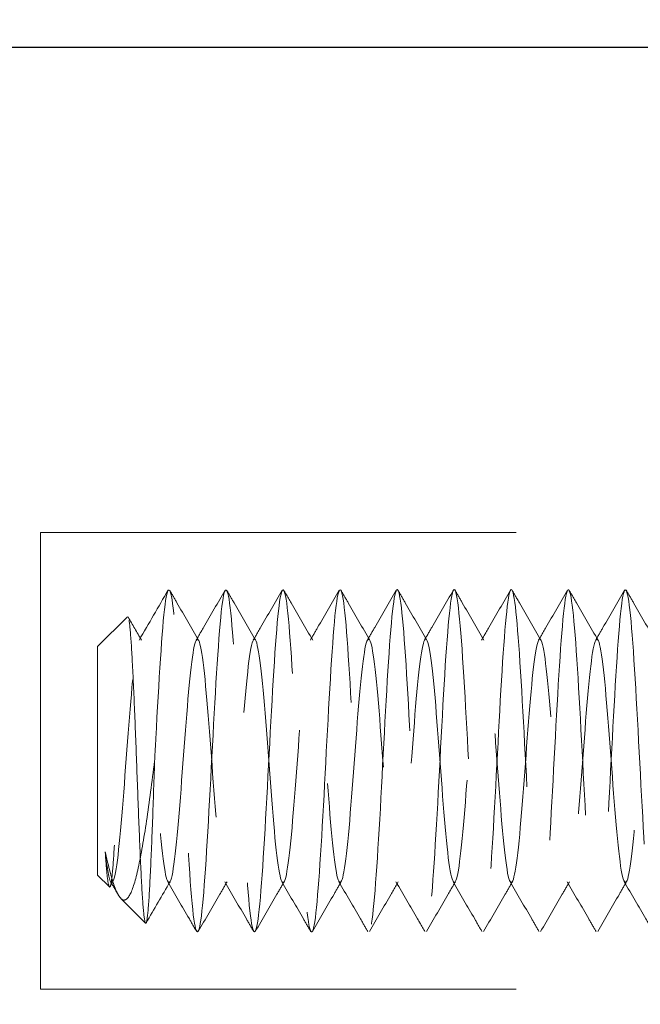
# Model space of a CAD drawing. Units: millimetres. Extents: x -1818 to 852, y -5609 to -3716.
# Drawn here: x -1616 to -1606, y -4822 to -4805 of the extents above; entities that cross this region are included whole.
import ezdxf

# ---------------------------------------------------------------- set-up
doc = ezdxf.new("R2010")
doc.units = ezdxf.units.MM
doc.header["$LTSCALE"] = 5
doc.linetypes.add('HIDDEN2', pattern=[4.7625, 3.175, -1.5875])
doc.layers.add('Net Dim', color=5, linetype='Continuous', lineweight=18, true_color=0x0000ff)
doc.layers.add('Net Hidden', color=7, linetype='HIDDEN2', lineweight=20, true_color=0x0080ff)
doc.layers.add('Net Thay', color=7, linetype='Continuous', lineweight=25)
doc.styles.add('NDC_STD', font='arial.ttf')
doc.dimstyles.new('NDC_9 (in-mm)', dxfattribs={"dimscale": 8, "dimtxt": 2.25, "dimasz": 2.25, "dimexe": 1, "dimexo": 1, "dimgap": 0.5, "dimtad": 0, "dimlfac": 0.03937, "dimzin": 9, "dimdsep": 46, "dimtxsty": 'NDC_STD', "dimcen": 0, "dimclrt": 256, "dimadec": 0, "dimazin": 0, "dimtfac": 1, "dimtmove": 0, "dimatfit": 3, "dimfxl": 0, "dimfrac": 2, "dimtolj": 1, "dimtzin": 0, "dimarcsym": 0})

# ---------------------------------------------------------------- blocks, each defined once
blk = doc.blocks.new('*D28')
at = {"layer": 'Defpoints', "color": 0, "transparency": 16777216}
for p in [(-1629.02, -4786.042), (-1755.364, -5243.042), (-1610.02, -5243.042)]:
    blk.add_point(p, dxfattribs=at)
at = {"layer": 'Net Dim', "color": 0, "lineweight": -2, "transparency": 16777216}
for p, q in [((-1637.02, -4786.042), (-1763.364, -4786.042)), ((-1755.364, -4804.042), (-1755.364, -4963.301)), ((-1755.364, -5225.042), (-1755.364, -5065.783)), ((-1618.02, -5243.042), (-1763.364, -5243.042))]:
    blk.add_line(p, q, dxfattribs=at)
at = {"layer": 'Net Dim', "color": 0, "transparency": 16777216}
for points in [[(-1758.364, -4804.042), (-1752.364, -4804.042), (-1755.364, -4786.042)], [(-1758.364, -5225.042), (-1752.364, -5225.042), (-1755.364, -5243.042)]]:
    blk.add_solid(points, dxfattribs=at)
at = {"layer": 'Net Dim', "transparency": 16777216, "char_height": 18, "attachment_point": 5, "rotation": 90, "style": 'NDC_STD'}
for s, insert in [('\\A1;[457mm]', (-1739.865, -5014.542)), ('\\A1;18"', (-1768.554, -5014.542))]:
    blk.add_mtext(s, dxfattribs=dict(at, insert=insert))

msp = doc.modelspace()

# ---------------------------------------------------------------- linework, layer by layer
at = {"layer": 'Net Hidden', "ltscale": 0.527722}
msp.add_line((-1616.02, -4821.542), (-1616.02, -4813.542), dxfattribs=at)
at = {"layer": 'Net Hidden', "ltscale": 0.524934}
for p, q in [((-1616.02, -4813.542), (-1601.02, -4813.542)), ((-1616.02, -4821.542), (-1601.02, -4821.542))]:
    msp.add_line(p, q, dxfattribs=at)
at = {"layer": 'Net Hidden', "ltscale": 0.061221}
msp.add_line((-1615.02, -4815.542), (-1614.496, -4815.018), dxfattribs=at)
at = {"layer": 'Net Hidden', "ltscale": 0.439768}
msp.add_line((-1615.02, -4815.542), (-1615.02, -4819.542), dxfattribs=at)
at = {"layer": 'Net Hidden', "ltscale": 0.024162}
msp.add_line((-1615.02, -4819.542), (-1614.813, -4819.75), dxfattribs=at)
at = {"layer": 'Net Hidden', "ltscale": 0.008191}
msp.add_line((-1614.75, -4819.658), (-1614.8, -4819.745), dxfattribs=at)
at = {"layer": 'Net Hidden', "ltscale": 0.050523}
msp.add_line((-1614.612, -4819.951), (-1614.179, -4820.384), dxfattribs=at)
at = {"layer": 'Net Hidden', "ltscale": 0.527683}
msp.add_open_spline([(-1596.02, -4817.542), (-1596.075, -4818.573), (-1596.129, -4819.585), (-1596.184, -4820.115), (-1596.239, -4820.645), (-1596.293, -4820.674), (-1596.348, -4820.189), (-1596.403, -4819.704), (-1596.457, -4818.723), (-1596.512, -4817.694), (-1596.567, -4816.666), (-1596.621, -4815.627), (-1596.676, -4815.053), (-1596.73, -4814.478), (-1596.785, -4814.388), (-1596.84, -4814.824), (-1596.894, -4815.259), (-1596.949, -4816.205), (-1597.003, -4817.228), (-1597.058, -4818.25), (-1597.113, -4819.315), (-1597.167, -4819.935), (-1597.222, -4820.555), (-1597.276, -4820.709), (-1597.331, -4820.327), (-1597.385, -4819.945), (-1597.44, -4819.041), (-1597.494, -4818.027), (-1597.549, -4817.013), (-1597.603, -4815.925), (-1597.658, -4815.259), (-1597.712, -4814.592), (-1597.767, -4814.371), (-1597.821, -4814.696), (-1597.876, -4815.02), (-1597.93, -4815.878), (-1597.985, -4816.879), (-1598.039, -4817.88), (-1598.094, -4818.989), (-1598.148, -4819.702), (-1598.202, -4820.414), (-1598.257, -4820.705), (-1598.311, -4820.442), (-1598.366, -4820.179), (-1598.42, -4819.373), (-1598.475, -4818.389), (-1598.529, -4817.405), (-1598.583, -4816.278), (-1598.638, -4815.521), (-1598.692, -4814.763), (-1598.747, -4814.401), (-1598.801, -4814.598), (-1598.855, -4814.795), (-1598.91, -4815.545), (-1598.964, -4816.507), (-1599.018, -4817.468), (-1599.073, -4818.608), (-1599.127, -4819.41), (-1599.181, -4820.211), (-1599.236, -4820.647), (-1599.29, -4820.518), (-1599.344, -4820.39), (-1599.399, -4819.704), (-1599.453, -4818.769), (-1599.507, -4817.835), (-1599.562, -4816.686), (-1599.616, -4815.843), (-1599.67, -4815), (-1599.725, -4814.491), (-1599.779, -4814.546), (-1599.833, -4814.602), (-1599.887, -4815.221), (-1599.942, -4816.122), (-1599.996, -4817.022), (-1600.05, -4818.175), (-1600.104, -4819.057), (-1600.159, -4819.94), (-1600.213, -4820.522), (-1600.267, -4820.541), (-1600.321, -4820.561), (-1600.376, -4820.017), (-1600.43, -4819.155), (-1600.484, -4818.293), (-1600.538, -4817.144), (-1600.592, -4816.226), (-1600.647, -4815.308), (-1600.701, -4814.652), (-1600.755, -4814.556), (-1600.809, -4814.459), (-1600.863, -4814.923), (-1600.918, -4815.74), (-1600.972, -4816.556), (-1601.026, -4817.696), (-1601.08, -4818.645), (-1601.134, -4819.595), (-1601.188, -4820.321), (-1601.243, -4820.497), (-1601.297, -4820.673), (-1601.351, -4820.293), (-1601.405, -4819.528), (-1601.459, -4818.764), (-1601.513, -4817.641), (-1601.567, -4816.665), (-1601.621, -4815.69), (-1601.676, -4814.895), (-1601.73, -4814.638), (-1601.784, -4814.382), (-1601.838, -4814.672), (-1601.892, -4815.379), (-1601.946, -4816.086), (-1602, -4817.184), (-1602.054, -4818.18), (-1602.108, -4819.176), (-1602.162, -4820.036), (-1602.216, -4820.373), (-1602.271, -4820.71), (-1602.325, -4820.514), (-1602.379, -4819.871), (-1602.433, -4819.229), (-1602.487, -4818.164), (-1602.541, -4817.154), (-1602.595, -4816.143), (-1602.649, -4815.222), (-1602.703, -4814.805), (-1602.757, -4814.388), (-1602.811, -4814.488), (-1602.865, -4815.061), (-1602.919, -4815.633), (-1602.973, -4816.657), (-1603.027, -4817.674), (-1603.081, -4818.691), (-1603.135, -4819.666), (-1603.189, -4820.162), (-1603.246, -4820.68), (-1603.302, -4820.652), (-1603.358, -4820.093), (-1603.414, -4819.541), (-1603.469, -4818.497), (-1603.525, -4817.451), (-1603.58, -4816.413), (-1603.635, -4815.412), (-1603.69, -4814.913), (-1603.745, -4814.413), (-1603.8, -4814.432), (-1603.855, -4814.961), (-1603.91, -4815.489), (-1603.965, -4816.507), (-1604.02, -4817.543), (-1604.075, -4818.579), (-1604.13, -4819.595), (-1604.185, -4820.123), (-1604.239, -4820.647), (-1604.294, -4820.671), (-1604.348, -4820.186), (-1604.403, -4819.697), (-1604.458, -4818.709), (-1604.513, -4817.676), (-1604.568, -4816.644), (-1604.623, -4815.605), (-1604.677, -4815.037), (-1604.732, -4814.469), (-1604.787, -4814.392), (-1604.842, -4814.84), (-1604.896, -4815.289), (-1604.951, -4816.246), (-1605.006, -4817.274), (-1605.061, -4818.3), (-1605.115, -4819.36), (-1605.17, -4819.967), (-1605.225, -4820.573), (-1605.279, -4820.706), (-1605.334, -4820.305), (-1605.388, -4819.904), (-1605.443, -4818.984), (-1605.498, -4817.965), (-1605.552, -4816.946), (-1605.607, -4815.866), (-1605.661, -4815.216), (-1605.716, -4814.567), (-1605.77, -4814.371), (-1605.825, -4814.718), (-1605.879, -4815.064), (-1605.934, -4815.941), (-1605.988, -4816.947), (-1606.043, -4817.953), (-1606.097, -4819.054), (-1606.152, -4819.75), (-1606.206, -4820.444), (-1606.261, -4820.709), (-1606.315, -4820.424), (-1606.369, -4820.138), (-1606.424, -4819.314), (-1606.478, -4818.324), (-1606.533, -4817.335), (-1606.587, -4816.216), (-1606.641, -4815.474), (-1606.696, -4814.732), (-1606.75, -4814.393), (-1606.804, -4814.61), (-1606.858, -4814.828), (-1606.913, -4815.593), (-1606.967, -4816.56), (-1607.021, -4817.526), (-1607.076, -4818.66), (-1607.13, -4819.45), (-1607.184, -4820.239), (-1607.238, -4820.656), (-1607.293, -4820.512), (-1607.347, -4820.369), (-1607.401, -4819.671), (-1607.455, -4818.734), (-1607.509, -4817.797), (-1607.563, -4816.653), (-1607.618, -4815.817), (-1607.672, -4814.982), (-1607.726, -4814.484), (-1607.78, -4814.548), (-1607.834, -4814.611), (-1607.888, -4815.233), (-1607.942, -4816.134), (-1607.996, -4817.035), (-1608.051, -4818.182), (-1608.105, -4819.061), (-1608.159, -4819.94), (-1608.213, -4820.52), (-1608.267, -4820.541), (-1608.321, -4820.562), (-1608.375, -4820.024), (-1608.429, -4819.168), (-1608.483, -4818.312), (-1608.537, -4817.169), (-1608.591, -4816.25), (-1608.648, -4815.288), (-1608.704, -4814.611), (-1608.761, -4814.547), (-1608.816, -4814.486), (-1608.871, -4815.006), (-1608.926, -4815.868), (-1608.981, -4816.728), (-1609.036, -4817.896), (-1609.091, -4818.832), (-1609.146, -4819.766), (-1609.201, -4820.435), (-1609.256, -4820.529), (-1609.31, -4820.624), (-1609.365, -4820.143), (-1609.42, -4819.308), (-1609.475, -4818.474), (-1609.529, -4817.317), (-1609.584, -4816.368), (-1609.639, -4815.42), (-1609.693, -4814.713), (-1609.748, -4814.571), (-1609.803, -4814.429), (-1609.857, -4814.855), (-1609.912, -4815.654), (-1609.966, -4816.452), (-1610.021, -4817.595), (-1610.075, -4818.561), (-1610.13, -4819.526), (-1610.184, -4820.281), (-1610.239, -4820.483), (-1610.293, -4820.685), (-1610.347, -4820.329), (-1610.402, -4819.575), (-1610.456, -4818.823), (-1610.51, -4817.7), (-1610.565, -4816.716), (-1610.619, -4815.734), (-1610.673, -4814.923), (-1610.727, -4814.651), (-1610.781, -4814.378), (-1610.836, -4814.653), (-1610.89, -4815.35), (-1610.944, -4816.046), (-1610.998, -4817.141), (-1611.052, -4818.14), (-1611.106, -4819.139), (-1611.16, -4820.009), (-1611.214, -4820.359), (-1611.268, -4820.709), (-1611.322, -4820.529), (-1611.376, -4819.899), (-1611.431, -4819.256), (-1611.487, -4818.167), (-1611.542, -4817.138), (-1611.597, -4816.113), (-1611.651, -4815.184), (-1611.706, -4814.78), (-1611.761, -4814.377), (-1611.816, -4814.511), (-1611.871, -4815.12), (-1611.925, -4815.727), (-1611.98, -4816.784), (-1612.034, -4817.809), (-1612.089, -4818.831), (-1612.143, -4819.784), (-1612.198, -4820.236), (-1612.252, -4820.686), (-1612.306, -4820.622), (-1612.361, -4820.071), (-1612.415, -4819.522), (-1612.469, -4818.508), (-1612.523, -4817.487), (-1612.577, -4816.467), (-1612.631, -4815.476), (-1612.685, -4814.958), (-1612.741, -4814.425), (-1612.797, -4814.415), (-1612.852, -4814.932), (-1612.907, -4815.44), (-1612.962, -4816.44), (-1613.016, -4817.472), (-1613.071, -4818.499), (-1613.125, -4819.52), (-1613.18, -4820.072), (-1613.234, -4820.621), (-1613.288, -4820.686), (-1613.342, -4820.238), (-1613.399, -4819.771), (-1613.455, -4818.762), (-1613.512, -4817.698), (-1613.566, -4816.673), (-1613.621, -4815.636), (-1613.675, -4815.059), (-1613.729, -4814.488), (-1613.783, -4814.388), (-1613.837, -4814.805), (-1613.891, -4815.222), (-1613.945, -4816.143), (-1613.999, -4817.153), (-1614.006, -4817.282), (-1614.013, -4817.412), (-1614.02, -4817.542)], degree=3, knots=[0, 0, 0, 0, 1.030622, 1.030622, 1.030622, 2.06087, 2.06087, 2.06087, 3.090749, 3.090749, 3.090749, 4.120262, 4.120262, 4.120262, 5.149414, 5.149414, 5.149414, 6.178208, 6.178208, 6.178208, 7.206647, 7.206647, 7.206647, 8.234737, 8.234737, 8.234737, 9.262479, 9.262479, 9.262479, 10.289879, 10.289879, 10.289879, 11.316939, 11.316939, 11.316939, 12.343664, 12.343664, 12.343664, 13.370058, 13.370058, 13.370058, 14.396123, 14.396123, 14.396123, 15.421864, 15.421864, 15.421864, 16.447284, 16.447284, 16.447284, 17.472388, 17.472388, 17.472388, 18.497178, 18.497178, 18.497178, 19.521658, 19.521658, 19.521658, 20.545832, 20.545832, 20.545832, 21.569704, 21.569704, 21.569704, 22.593277, 22.593277, 22.593277, 23.616554, 23.616554, 23.616554, 24.63954, 24.63954, 24.63954, 25.662238, 25.662238, 25.662238, 26.684651, 26.684651, 26.684651, 27.706783, 27.706783, 27.706783, 28.728638, 28.728638, 28.728638, 29.750219, 29.750219, 29.750219, 30.77153, 30.77153, 30.77153, 31.792573, 31.792573, 31.792573, 32.813354, 32.813354, 32.813354, 33.833874, 33.833874, 33.833874, 34.854138, 34.854138, 34.854138, 35.874149, 35.874149, 35.874149, 36.893911, 36.893911, 36.893911, 37.913427, 37.913427, 37.913427, 38.9327, 38.9327, 38.9327, 39.951734, 39.951734, 39.951734, 40.970533, 40.970533, 40.970533, 41.989905, 41.989905, 41.989905, 43.008242, 43.008242, 43.008242, 44.026354, 44.026354, 44.026354, 45.044244, 45.044244, 45.044244, 46.107574, 46.107574, 46.107574, 47.154289, 47.154289, 47.154289, 48.192375, 48.192375, 48.192375, 49.229573, 49.229573, 49.229573, 50.265901, 50.265901, 50.265901, 51.301375, 51.301375, 51.301375, 52.328545, 52.328545, 52.328545, 53.362364, 53.362364, 53.362364, 54.395376, 54.395376, 54.395376, 55.427598, 55.427598, 55.427598, 56.459044, 56.459044, 56.459044, 57.489731, 57.489731, 57.489731, 58.519674, 58.519674, 58.519674, 59.548888, 59.548888, 59.548888, 60.577388, 60.577388, 60.577388, 61.60519, 61.60519, 61.60519, 62.632309, 62.632309, 62.632309, 63.658759, 63.658759, 63.658759, 64.684555, 64.684555, 64.684555, 65.709713, 65.709713, 65.709713, 66.734246, 66.734246, 66.734246, 67.758169, 67.758169, 67.758169, 68.781496, 68.781496, 68.781496, 69.804243, 69.804243, 69.804243, 70.826423, 70.826423, 70.826423, 71.84805, 71.84805, 71.84805, 72.869138, 72.869138, 72.869138, 73.889702, 73.889702, 73.889702, 74.909756, 74.909756, 74.909756, 75.929313, 75.929313, 75.929313, 76.948387, 76.948387, 76.948387, 77.966992, 77.966992, 77.966992, 78.985142, 78.985142, 78.985142, 80.051148, 80.051148, 80.051148, 81.089363, 81.089363, 81.089363, 82.125814, 82.125814, 82.125814, 83.160567, 83.160567, 83.160567, 84.193687, 84.193687, 84.193687, 85.225235, 85.225235, 85.225235, 86.255276, 86.255276, 86.255276, 87.28387, 87.28387, 87.28387, 88.311077, 88.311077, 88.311077, 89.336958, 89.336958, 89.336958, 90.361571, 90.361571, 90.361571, 91.384975, 91.384975, 91.384975, 92.407227, 92.407227, 92.407227, 93.428384, 93.428384, 93.428384, 94.448502, 94.448502, 94.448502, 95.467636, 95.467636, 95.467636, 96.485843, 96.485843, 96.485843, 97.524365, 97.524365, 97.524365, 98.559399, 98.559399, 98.559399, 99.591206, 99.591206, 99.591206, 100.620034, 100.620034, 100.620034, 101.646129, 101.646129, 101.646129, 102.669725, 102.669725, 102.669725, 103.691055, 103.691055, 103.691055, 104.710344, 104.710344, 104.710344, 105.758718, 105.758718, 105.758718, 106.790945, 106.790945, 106.790945, 107.817386, 107.817386, 107.817386, 108.838996, 108.838996, 108.838996, 109.903581, 109.903581, 109.903581, 110.930443, 110.930443, 110.930443, 111.948391, 111.948391, 111.948391, 112.967279, 112.967279, 112.967279, 113.097336, 113.097336, 113.097336, 113.097336], dxfattribs=at)
at = {"layer": 'Net Hidden', "ltscale": 0.083167}
msp.add_open_spline([(-1614.291, -4815.426), (-1614.122, -4815.135), (-1613.953, -4814.845), (-1613.785, -4814.555)], degree=3, dxfattribs=at)
for points, knots in [([(-1613.756, -4814.555), (-1613.713, -4814.628), (-1613.671, -4814.7), (-1613.503, -4814.991), (-1613.376, -4815.208), (-1613.25, -4815.426)], [0, 0, 0, 0, 0.0252844, 0.0252844, 0.1007265, 0.1007265, 0.1007265, 0.1007265]), ([(-1613.291, -4815.426), (-1613.248, -4815.353), (-1613.206, -4815.28), (-1613.037, -4814.99), (-1612.911, -4814.772), (-1612.785, -4814.555)], [0, 0, 0, 0, 0.025208, 0.025208, 0.1007265, 0.1007265, 0.1007265, 0.1007265]), ([(-1612.756, -4814.555), (-1612.713, -4814.628), (-1612.671, -4814.7), (-1612.503, -4814.991), (-1612.376, -4815.208), (-1612.25, -4815.426)], [0, 0, 0, 0, 0.0252844, 0.0252844, 0.1007265, 0.1007265, 0.1007265, 0.1007265]), ([(-1612.291, -4815.426), (-1612.248, -4815.353), (-1612.206, -4815.28), (-1612.037, -4814.99), (-1611.911, -4814.772), (-1611.785, -4814.555)], [0, 0, 0, 0, 0.025208, 0.025208, 0.1007265, 0.1007265, 0.1007265, 0.1007265]), ([(-1611.756, -4814.555), (-1611.713, -4814.628), (-1611.671, -4814.7), (-1611.503, -4814.991), (-1611.376, -4815.208), (-1611.25, -4815.426)], [0, 0, 0, 0, 0.0252844, 0.0252844, 0.1007265, 0.1007265, 0.1007265, 0.1007265]), ([(-1611.291, -4815.426), (-1611.248, -4815.353), (-1611.206, -4815.28), (-1611.037, -4814.99), (-1610.911, -4814.772), (-1610.785, -4814.555)], [0, 0, 0, 0, 0.025208, 0.025208, 0.1007265, 0.1007265, 0.1007265, 0.1007265]), ([(-1610.756, -4814.555), (-1610.713, -4814.628), (-1610.671, -4814.7), (-1610.503, -4814.991), (-1610.376, -4815.208), (-1610.25, -4815.426)], [0, 0, 0, 0, 0.0252844, 0.0252844, 0.1007265, 0.1007265, 0.1007265, 0.1007265]), ([(-1610.291, -4815.426), (-1610.248, -4815.353), (-1610.206, -4815.28), (-1610.037, -4814.99), (-1609.911, -4814.772), (-1609.785, -4814.555)], [0, 0, 0, 0, 0.025208, 0.025208, 0.1007265, 0.1007265, 0.1007265, 0.1007265]), ([(-1609.756, -4814.555), (-1609.713, -4814.628), (-1609.671, -4814.7), (-1609.503, -4814.991), (-1609.376, -4815.208), (-1609.25, -4815.426)], [0, 0, 0, 0, 0.0252844, 0.0252844, 0.1007265, 0.1007265, 0.1007265, 0.1007265]), ([(-1609.291, -4815.426), (-1609.248, -4815.353), (-1609.206, -4815.28), (-1609.037, -4814.99), (-1608.911, -4814.772), (-1608.785, -4814.555)], [0, 0, 0, 0, 0.025208, 0.025208, 0.1007265, 0.1007265, 0.1007265, 0.1007265]), ([(-1608.756, -4814.555), (-1608.713, -4814.628), (-1608.671, -4814.7), (-1608.503, -4814.991), (-1608.376, -4815.208), (-1608.25, -4815.426)], [0, 0, 0, 0, 0.0252844, 0.0252844, 0.1007265, 0.1007265, 0.1007265, 0.1007265]), ([(-1608.291, -4815.426), (-1608.248, -4815.353), (-1608.206, -4815.28), (-1608.037, -4814.99), (-1607.911, -4814.772), (-1607.785, -4814.555)], [0, 0, 0, 0, 0.025208, 0.025208, 0.1007265, 0.1007265, 0.1007265, 0.1007265]), ([(-1607.756, -4814.555), (-1607.713, -4814.628), (-1607.671, -4814.7), (-1607.503, -4814.991), (-1607.376, -4815.208), (-1607.25, -4815.426)], [0, 0, 0, 0, 0.0252844, 0.0252844, 0.1007265, 0.1007265, 0.1007265, 0.1007265]), ([(-1607.291, -4815.426), (-1607.248, -4815.353), (-1607.206, -4815.28), (-1607.037, -4814.99), (-1606.911, -4814.772), (-1606.785, -4814.555)], [0, 0, 0, 0, 0.025208, 0.025208, 0.1007265, 0.1007265, 0.1007265, 0.1007265]), ([(-1606.756, -4814.555), (-1606.713, -4814.628), (-1606.671, -4814.7), (-1606.503, -4814.991), (-1606.376, -4815.208), (-1606.25, -4815.426)], [0, 0, 0, 0, 0.0252844, 0.0252844, 0.1007265, 0.1007265, 0.1007265, 0.1007265]), ([(-1606.291, -4815.426), (-1606.248, -4815.353), (-1606.206, -4815.28), (-1606.037, -4814.99), (-1605.911, -4814.772), (-1605.785, -4814.555)], [0, 0, 0, 0, 0.025208, 0.025208, 0.1007265, 0.1007265, 0.1007265, 0.1007265]), ([(-1605.756, -4814.555), (-1605.713, -4814.628), (-1605.671, -4814.7), (-1605.503, -4814.991), (-1605.376, -4815.208), (-1605.25, -4815.426)], [0, 0, 0, 0, 0.0252844, 0.0252844, 0.1007265, 0.1007265, 0.1007265, 0.1007265]), ([(-1613.285, -4820.529), (-1613.327, -4820.457), (-1613.369, -4820.384), (-1613.538, -4820.093), (-1613.664, -4819.876), (-1613.791, -4819.658)], [0, 0, 0, 0, 0.0252844, 0.0252844, 0.1007265, 0.1007265, 0.1007265, 0.1007265]), ([(-1612.75, -4819.658), (-1612.792, -4819.731), (-1612.834, -4819.804), (-1613.003, -4820.094), (-1613.129, -4820.312), (-1613.256, -4820.529)], [0, 0, 0, 0, 0.025208, 0.025208, 0.1007265, 0.1007265, 0.1007265, 0.1007265]), ([(-1612.285, -4820.529), (-1612.327, -4820.457), (-1612.369, -4820.384), (-1612.538, -4820.093), (-1612.664, -4819.876), (-1612.791, -4819.658)], [0, 0, 0, 0, 0.0252844, 0.0252844, 0.1007265, 0.1007265, 0.1007265, 0.1007265]), ([(-1611.75, -4819.658), (-1611.792, -4819.731), (-1611.834, -4819.804), (-1612.003, -4820.094), (-1612.129, -4820.312), (-1612.256, -4820.529)], [0, 0, 0, 0, 0.025208, 0.025208, 0.1007265, 0.1007265, 0.1007265, 0.1007265]), ([(-1611.285, -4820.529), (-1611.327, -4820.457), (-1611.369, -4820.384), (-1611.538, -4820.093), (-1611.664, -4819.876), (-1611.791, -4819.658)], [0, 0, 0, 0, 0.0252844, 0.0252844, 0.1007265, 0.1007265, 0.1007265, 0.1007265]), ([(-1610.75, -4819.658), (-1610.792, -4819.731), (-1610.834, -4819.804), (-1611.003, -4820.094), (-1611.129, -4820.312), (-1611.256, -4820.529)], [0, 0, 0, 0, 0.025208, 0.025208, 0.1007265, 0.1007265, 0.1007265, 0.1007265]), ([(-1610.285, -4820.529), (-1610.327, -4820.457), (-1610.369, -4820.384), (-1610.538, -4820.093), (-1610.664, -4819.876), (-1610.791, -4819.658)], [0, 0, 0, 0, 0.0252844, 0.0252844, 0.1007265, 0.1007265, 0.1007265, 0.1007265]), ([(-1609.75, -4819.658), (-1609.792, -4819.731), (-1609.834, -4819.804), (-1610.003, -4820.094), (-1610.129, -4820.312), (-1610.256, -4820.529)], [0, 0, 0, 0, 0.025208, 0.025208, 0.1007265, 0.1007265, 0.1007265, 0.1007265]), ([(-1609.285, -4820.529), (-1609.327, -4820.457), (-1609.369, -4820.384), (-1609.538, -4820.093), (-1609.664, -4819.876), (-1609.791, -4819.658)], [0, 0, 0, 0, 0.0252844, 0.0252844, 0.1007265, 0.1007265, 0.1007265, 0.1007265]), ([(-1608.75, -4819.658), (-1608.792, -4819.731), (-1608.834, -4819.804), (-1609.003, -4820.094), (-1609.129, -4820.312), (-1609.256, -4820.529)], [0, 0, 0, 0, 0.025208, 0.025208, 0.1007265, 0.1007265, 0.1007265, 0.1007265]), ([(-1608.285, -4820.529), (-1608.327, -4820.457), (-1608.369, -4820.384), (-1608.538, -4820.093), (-1608.664, -4819.876), (-1608.791, -4819.658)], [0, 0, 0, 0, 0.0252844, 0.0252844, 0.1007265, 0.1007265, 0.1007265, 0.1007265]), ([(-1607.75, -4819.658), (-1607.792, -4819.731), (-1607.834, -4819.804), (-1608.003, -4820.094), (-1608.129, -4820.312), (-1608.256, -4820.529)], [0, 0, 0, 0, 0.025208, 0.025208, 0.1007265, 0.1007265, 0.1007265, 0.1007265]), ([(-1607.285, -4820.529), (-1607.327, -4820.457), (-1607.369, -4820.384), (-1607.538, -4820.093), (-1607.664, -4819.876), (-1607.791, -4819.658)], [0, 0, 0, 0, 0.0252844, 0.0252844, 0.1007265, 0.1007265, 0.1007265, 0.1007265]), ([(-1606.75, -4819.658), (-1606.792, -4819.731), (-1606.834, -4819.804), (-1607.003, -4820.094), (-1607.129, -4820.312), (-1607.256, -4820.529)], [0, 0, 0, 0, 0.025208, 0.025208, 0.1007265, 0.1007265, 0.1007265, 0.1007265]), ([(-1606.285, -4820.529), (-1606.327, -4820.457), (-1606.369, -4820.384), (-1606.538, -4820.093), (-1606.664, -4819.876), (-1606.791, -4819.658)], [0, 0, 0, 0, 0.0252844, 0.0252844, 0.1007265, 0.1007265, 0.1007265, 0.1007265]), ([(-1605.75, -4819.658), (-1605.792, -4819.731), (-1605.834, -4819.804), (-1606.003, -4820.094), (-1606.129, -4820.312), (-1606.256, -4820.529)], [0, 0, 0, 0, 0.025208, 0.025208, 0.1007265, 0.1007265, 0.1007265, 0.1007265]), ([(-1605.285, -4820.529), (-1605.327, -4820.457), (-1605.369, -4820.384), (-1605.538, -4820.093), (-1605.664, -4819.876), (-1605.791, -4819.658)], [0, 0, 0, 0, 0.0252844, 0.0252844, 0.1007265, 0.1007265, 0.1007265, 0.1007265])]:
    msp.add_open_spline(points, degree=3, knots=knots, dxfattribs=at)
at = {"layer": 'Net Hidden', "ltscale": 0.514827}
msp.add_open_spline([(-1614.02, -4817.542), (-1614.033, -4817.93), (-1614.046, -4818.312), (-1614.072, -4819.015), (-1614.085, -4819.33), (-1614.112, -4819.853), (-1614.125, -4820.057), (-1614.151, -4820.327), (-1614.164, -4820.393), (-1614.19, -4820.377), (-1614.203, -4820.298), (-1614.23, -4820.006), (-1614.243, -4819.798), (-1614.269, -4819.281), (-1614.282, -4818.978), (-1614.308, -4818.319), (-1614.321, -4817.97), (-1614.347, -4817.27), (-1614.36, -4816.927), (-1614.387, -4816.292), (-1614.4, -4816.006), (-1614.426, -4815.527), (-1614.439, -4815.338), (-1614.465, -4815.083), (-1614.478, -4815.016), (-1614.504, -4815.015), (-1614.517, -4815.077), (-1614.544, -4815.322), (-1614.557, -4815.5), (-1614.583, -4815.948), (-1614.596, -4816.211), (-1614.622, -4816.788), (-1614.635, -4817.096), (-1614.661, -4817.714), (-1614.674, -4818.018), (-1614.701, -4818.583), (-1614.714, -4818.839), (-1614.74, -4819.27), (-1614.753, -4819.442), (-1614.779, -4819.679), (-1614.792, -4819.744), (-1614.818, -4819.759), (-1614.831, -4819.71), (-1614.852, -4819.556), (-1614.858, -4819.489), (-1614.872, -4819.329), (-1614.879, -4819.237), (-1614.886, -4819.134)], degree=3, knots=[0, 0, 0, 0, 0.116515, 0.116515, 0.231529, 0.231529, 0.345041, 0.345041, 0.457052, 0.457052, 0.567561, 0.567561, 0.676568, 0.676568, 0.784072, 0.784072, 0.890073, 0.890073, 0.99457, 0.99457, 1.097563, 1.097563, 1.199052, 1.199052, 1.299036, 1.299036, 1.397514, 1.397514, 1.494487, 1.494487, 1.589954, 1.589954, 1.683915, 1.683915, 1.776368, 1.776368, 1.867314, 1.867314, 1.956753, 1.956753, 2.044682, 2.044682, 2.131104, 2.131104, 2.176093, 2.176093, 2.220656, 2.220656, 2.220656, 2.220656], dxfattribs=at)
at = {"layer": 'Net Hidden', "ltscale": 0.038551}
msp.add_open_spline([(-1614.485, -4815.021), (-1614.406, -4815.156), (-1614.328, -4815.291), (-1614.25, -4815.426)], degree=3, dxfattribs=at)
at = {"layer": 'Net Hidden', "ltscale": 0.524624}
msp.add_open_spline([(-1595.52, -4817.542), (-1595.58, -4818.343), (-1595.64, -4819.123), (-1595.699, -4819.468), (-1595.759, -4819.813), (-1595.819, -4819.704), (-1595.878, -4819.201), (-1595.938, -4818.698), (-1595.998, -4817.825), (-1596.057, -4817.047), (-1596.117, -4816.269), (-1596.177, -4815.624), (-1596.236, -4815.456), (-1596.296, -4815.288), (-1596.356, -4815.603), (-1596.415, -4816.235), (-1596.475, -4816.867), (-1596.534, -4817.783), (-1596.594, -4818.498), (-1596.654, -4819.212), (-1596.713, -4819.689), (-1596.773, -4819.676), (-1596.832, -4819.663), (-1596.892, -4819.16), (-1596.951, -4818.435), (-1597.011, -4817.71), (-1597.07, -4816.799), (-1597.13, -4816.183), (-1597.19, -4815.568), (-1597.249, -4815.279), (-1597.309, -4815.47), (-1597.368, -4815.66), (-1597.427, -4816.32), (-1597.487, -4817.1), (-1597.546, -4817.88), (-1597.606, -4818.742), (-1597.665, -4819.23), (-1597.725, -4819.717), (-1597.784, -4819.808), (-1597.844, -4819.452), (-1597.903, -4819.097), (-1597.962, -4818.315), (-1598.022, -4817.519), (-1598.081, -4816.722), (-1598.141, -4815.951), (-1598.2, -4815.612), (-1598.259, -4815.272), (-1598.319, -4815.381), (-1598.378, -4815.881), (-1598.438, -4816.381), (-1598.497, -4817.246), (-1598.556, -4818.022), (-1598.616, -4818.797), (-1598.675, -4819.444), (-1598.734, -4819.622), (-1598.793, -4819.8), (-1598.853, -4819.501), (-1598.912, -4818.882), (-1598.971, -4818.263), (-1599.031, -4817.355), (-1599.09, -4816.636), (-1599.149, -4815.916), (-1599.208, -4815.42), (-1599.268, -4815.408), (-1599.327, -4815.396), (-1599.386, -4815.869), (-1599.445, -4816.577), (-1599.505, -4817.286), (-1599.564, -4818.195), (-1599.623, -4818.829), (-1599.682, -4819.462), (-1599.742, -4819.788), (-1599.801, -4819.637), (-1599.86, -4819.485), (-1599.919, -4818.863), (-1599.978, -4818.096), (-1600.037, -4817.33), (-1600.097, -4816.457), (-1600.156, -4815.935), (-1600.215, -4815.413), (-1600.274, -4815.267), (-1600.333, -4815.574), (-1600.392, -4815.88), (-1600.452, -4816.623), (-1600.511, -4817.415), (-1600.57, -4818.206), (-1600.629, -4819.007), (-1600.688, -4819.398), (-1600.747, -4819.789), (-1600.806, -4819.752), (-1600.865, -4819.306), (-1600.924, -4818.861), (-1600.983, -4818.028), (-1601.042, -4817.244), (-1601.102, -4816.46), (-1601.161, -4815.762), (-1601.22, -4815.515), (-1601.279, -4815.268), (-1601.338, -4815.483), (-1601.397, -4816.048), (-1601.456, -4816.613), (-1601.515, -4817.501), (-1601.574, -4818.248), (-1601.633, -4818.994), (-1601.692, -4819.564), (-1601.751, -4819.66), (-1601.81, -4819.756), (-1601.869, -4819.374), (-1601.928, -4818.712), (-1601.987, -4818.051), (-1602.046, -4817.143), (-1602.105, -4816.461), (-1602.164, -4815.78), (-1602.223, -4815.357), (-1602.282, -4815.414), (-1602.34, -4815.47), (-1602.399, -4816.003), (-1602.458, -4816.734), (-1602.517, -4817.465), (-1602.576, -4818.36), (-1602.635, -4818.953), (-1602.694, -4819.545), (-1602.753, -4819.808), (-1602.812, -4819.603), (-1602.871, -4819.399), (-1602.93, -4818.738), (-1602.988, -4817.964), (-1603.047, -4817.192), (-1603.106, -4816.345), (-1603.165, -4815.86), (-1603.226, -4815.356), (-1603.287, -4815.273), (-1603.348, -4815.657), (-1603.408, -4816.036), (-1603.468, -4816.849), (-1603.529, -4817.657), (-1603.589, -4818.463), (-1603.649, -4819.222), (-1603.709, -4819.523), (-1603.77, -4819.823), (-1603.83, -4819.651), (-1603.89, -4819.099), (-1603.95, -4818.547), (-1604.01, -4817.646), (-1604.07, -4816.879), (-1604.13, -4816.114), (-1604.191, -4815.523), (-1604.251, -4815.424), (-1604.311, -4815.326), (-1604.371, -4815.723), (-1604.431, -4816.404), (-1604.491, -4817.084), (-1604.551, -4818.012), (-1604.61, -4818.69), (-1604.67, -4819.367), (-1604.73, -4819.76), (-1604.79, -4819.659), (-1604.85, -4819.558), (-1604.91, -4818.969), (-1604.97, -4818.207), (-1605.03, -4817.445), (-1605.089, -4816.548), (-1605.149, -4815.996), (-1605.209, -4815.444), (-1605.269, -4815.263), (-1605.328, -4815.549), (-1605.388, -4815.835), (-1605.448, -4816.574), (-1605.507, -4817.371), (-1605.567, -4818.168), (-1605.627, -4818.985), (-1605.686, -4819.387), (-1605.746, -4819.788), (-1605.805, -4819.756), (-1605.865, -4819.307), (-1605.925, -4818.859), (-1605.984, -4818.017), (-1606.044, -4817.227), (-1606.103, -4816.438), (-1606.163, -4815.741), (-1606.222, -4815.504), (-1606.282, -4815.268), (-1606.341, -4815.503), (-1606.401, -4816.085), (-1606.46, -4816.667), (-1606.519, -4817.567), (-1606.579, -4818.31), (-1606.638, -4819.053), (-1606.697, -4819.602), (-1606.757, -4819.669), (-1606.816, -4819.735), (-1606.875, -4819.316), (-1606.935, -4818.632), (-1606.994, -4817.949), (-1607.053, -4817.035), (-1607.113, -4816.371), (-1607.172, -4815.707), (-1607.231, -4815.325), (-1607.29, -4815.425), (-1607.35, -4815.526), (-1607.409, -4816.103), (-1607.468, -4816.854), (-1607.527, -4817.605), (-1607.586, -4818.493), (-1607.645, -4819.053), (-1607.705, -4819.613), (-1607.764, -4819.818), (-1607.823, -4819.56), (-1607.882, -4819.303), (-1607.941, -4818.597), (-1608, -4817.811), (-1608.059, -4817.026), (-1608.118, -4816.199), (-1608.177, -4815.762), (-1608.236, -4815.326), (-1608.295, -4815.3), (-1608.354, -4815.699), (-1608.413, -4816.097), (-1608.472, -4816.9), (-1608.531, -4817.689), (-1608.59, -4818.478), (-1608.649, -4819.214), (-1608.708, -4819.515), (-1608.767, -4819.816), (-1608.826, -4819.667), (-1608.885, -4819.147), (-1608.944, -4818.626), (-1609.002, -4817.759), (-1609.061, -4816.996), (-1609.122, -4816.209), (-1609.183, -4815.574), (-1609.243, -4815.438), (-1609.304, -4815.303), (-1609.364, -4815.666), (-1609.424, -4816.331), (-1609.484, -4816.994), (-1609.544, -4817.924), (-1609.604, -4818.619), (-1609.664, -4819.314), (-1609.724, -4819.739), (-1609.784, -4819.668), (-1609.844, -4819.596), (-1609.904, -4819.033), (-1609.964, -4818.28), (-1610.024, -4817.525), (-1610.084, -4816.619), (-1610.144, -4816.046), (-1610.203, -4815.475), (-1610.263, -4815.264), (-1610.323, -4815.524), (-1610.382, -4815.783), (-1610.442, -4816.5), (-1610.502, -4817.293), (-1610.561, -4818.085), (-1610.62, -4818.914), (-1610.68, -4819.342), (-1610.739, -4819.77), (-1610.799, -4819.776), (-1610.858, -4819.358), (-1610.917, -4818.941), (-1610.977, -4818.121), (-1611.036, -4817.329), (-1611.095, -4816.539), (-1611.154, -4815.817), (-1611.214, -4815.541), (-1611.273, -4815.265), (-1611.332, -4815.449), (-1611.391, -4815.995), (-1611.45, -4816.541), (-1611.509, -4817.422), (-1611.568, -4818.178), (-1611.627, -4818.933), (-1611.686, -4819.527), (-1611.745, -4819.65), (-1611.804, -4819.773), (-1611.863, -4819.42), (-1611.922, -4818.775), (-1611.984, -4818.099), (-1612.046, -4817.137), (-1612.107, -4816.43), (-1612.168, -4815.742), (-1612.228, -4815.332), (-1612.288, -4815.421), (-1612.348, -4815.511), (-1612.408, -4816.091), (-1612.468, -4816.851), (-1612.527, -4817.609), (-1612.587, -4818.507), (-1612.647, -4819.067), (-1612.706, -4819.625), (-1612.766, -4819.82), (-1612.825, -4819.549), (-1612.885, -4819.278), (-1612.944, -4818.557), (-1613.003, -4817.765), (-1613.063, -4816.976), (-1613.122, -4816.156), (-1613.181, -4815.734), (-1613.24, -4815.314), (-1613.299, -4815.31), (-1613.358, -4815.726), (-1613.417, -4816.14), (-1613.476, -4816.952), (-1613.535, -4817.738), (-1613.595, -4818.54), (-1613.655, -4819.276), (-1613.715, -4819.549), (-1613.775, -4819.821), (-1613.834, -4819.624), (-1613.894, -4819.063), (-1613.953, -4818.505), (-1614.012, -4817.616), (-1614.072, -4816.862), (-1614.131, -4816.113), (-1614.19, -4815.534), (-1614.249, -4815.427), (-1614.309, -4815.319), (-1614.368, -4815.705), (-1614.428, -4816.378), (-1614.487, -4817.042), (-1614.547, -4817.954), (-1614.606, -4818.635), (-1614.665, -4819.32), (-1614.725, -4819.738), (-1614.784, -4819.668), (-1614.818, -4819.627), (-1614.852, -4819.437), (-1614.886, -4819.134)], degree=3, knots=[0, 0, 0, 0, 1.125773, 1.125773, 1.125773, 2.251066, 2.251066, 2.251066, 3.375883, 3.375883, 3.375883, 4.500229, 4.500229, 4.500229, 5.62411, 5.62411, 5.62411, 6.74753, 6.74753, 6.74753, 7.870495, 7.870495, 7.870495, 8.993009, 8.993009, 8.993009, 10.115078, 10.115078, 10.115078, 11.236706, 11.236706, 11.236706, 12.357899, 12.357899, 12.357899, 13.478661, 13.478661, 13.478661, 14.598997, 14.598997, 14.598997, 15.718913, 15.718913, 15.718913, 16.838412, 16.838412, 16.838412, 17.957501, 17.957501, 17.957501, 19.076183, 19.076183, 19.076183, 20.194464, 20.194464, 20.194464, 21.312348, 21.312348, 21.312348, 22.42984, 22.42984, 22.42984, 23.546945, 23.546945, 23.546945, 24.663668, 24.663668, 24.663668, 25.780013, 25.780013, 25.780013, 26.895985, 26.895985, 26.895985, 28.011589, 28.011589, 28.011589, 29.12683, 29.12683, 29.12683, 30.241711, 30.241711, 30.241711, 31.356239, 31.356239, 31.356239, 32.470417, 32.470417, 32.470417, 33.58425, 33.58425, 33.58425, 34.697743, 34.697743, 34.697743, 35.8109, 35.8109, 35.8109, 36.923726, 36.923726, 36.923726, 38.036225, 38.036225, 38.036225, 39.148403, 39.148403, 39.148403, 40.260263, 40.260263, 40.260263, 41.37181, 41.37181, 41.37181, 42.483049, 42.483049, 42.483049, 43.593983, 43.593983, 43.593983, 44.704619, 44.704619, 44.704619, 45.814959, 45.814959, 45.814959, 46.925009, 46.925009, 46.925009, 48.031591, 48.031591, 48.031591, 49.182352, 49.182352, 49.182352, 50.319212, 50.319212, 50.319212, 51.454894, 51.454894, 51.454894, 52.58942, 52.58942, 52.58942, 53.722814, 53.722814, 53.722814, 54.855096, 54.855096, 54.855096, 55.986289, 55.986289, 55.986289, 57.116415, 57.116415, 57.116415, 58.245494, 58.245494, 58.245494, 59.373547, 59.373547, 59.373547, 60.500597, 60.500597, 60.500597, 61.626663, 61.626663, 61.626663, 62.751765, 62.751765, 62.751765, 63.875926, 63.875926, 63.875926, 64.999164, 64.999164, 64.999164, 66.1215, 66.1215, 66.1215, 67.242954, 67.242954, 67.242954, 68.363546, 68.363546, 68.363546, 69.483294, 69.483294, 69.483294, 70.602219, 70.602219, 70.602219, 71.720341, 71.720341, 71.720341, 72.837677, 72.837677, 72.837677, 73.954248, 73.954248, 73.954248, 75.070072, 75.070072, 75.070072, 76.185167, 76.185167, 76.185167, 77.299554, 77.299554, 77.299554, 78.413249, 78.413249, 78.413249, 79.526273, 79.526273, 79.526273, 80.638642, 80.638642, 80.638642, 81.750375, 81.750375, 81.750375, 82.86149, 82.86149, 82.86149, 83.972006, 83.972006, 83.972006, 85.08194, 85.08194, 85.08194, 86.22564, 86.22564, 86.22564, 87.360859, 87.360859, 87.360859, 88.493807, 88.493807, 88.493807, 89.624571, 89.624571, 89.624571, 90.753237, 90.753237, 90.753237, 91.883258, 91.883258, 91.883258, 93.007974, 93.007974, 93.007974, 94.130841, 94.130841, 94.130841, 95.251939, 95.251939, 95.251939, 96.371347, 96.371347, 96.371347, 97.489143, 97.489143, 97.489143, 98.605403, 98.605403, 98.605403, 99.720204, 99.720204, 99.720204, 100.833619, 100.833619, 100.833619, 101.945723, 101.945723, 101.945723, 103.056588, 103.056588, 103.056588, 104.220571, 104.220571, 104.220571, 105.35471, 105.35471, 105.35471, 106.48447, 106.48447, 106.48447, 107.610195, 107.610195, 107.610195, 108.732214, 108.732214, 108.732214, 109.850846, 109.850846, 109.850846, 110.966402, 110.966402, 110.966402, 112.079181, 112.079181, 112.079181, 113.189478, 113.189478, 113.189478, 114.32173, 114.32173, 114.32173, 115.445841, 115.445841, 115.445841, 116.563119, 116.563119, 116.563119, 117.674794, 117.674794, 117.674794, 118.803439, 118.803439, 118.803439, 119.918163, 119.918163, 119.918163, 121.040268, 121.040268, 121.040268, 121.680326, 121.680326, 121.680326, 121.680326], dxfattribs=at)
at = {"layer": 'Net Hidden', "ltscale": 0.633116}
msp.add_open_spline([(-1614.886, -4819.134), (-1614.836, -4819.359), (-1614.789, -4819.546), (-1614.692, -4819.835), (-1614.644, -4819.928), (-1614.547, -4820.001), (-1614.499, -4819.972), (-1614.402, -4819.789), (-1614.354, -4819.629), (-1614.257, -4819.19), (-1614.209, -4818.909), (-1614.113, -4818.268), (-1614.066, -4817.911), (-1614.02, -4817.542)], degree=3, knots=[0, 0, 0, 0, 0.0872609, 0.0872609, 0.179977, 0.179977, 0.2781568, 0.2781568, 0.3818065, 0.3818065, 0.4909311, 0.4909311, 0.6025267, 0.6025267, 0.6025267, 0.6025267], dxfattribs=at)
at = {"layer": 'Net Hidden', "ltscale": 0.022135}
msp.add_open_spline([(-1614.655, -4819.891), (-1614.7, -4819.813), (-1614.745, -4819.736), (-1614.791, -4819.658)], degree=3, dxfattribs=at)
at = {"layer": 'Net Hidden', "ltscale": 0.068889}
msp.add_open_spline([(-1613.75, -4819.658), (-1613.89, -4819.899), (-1614.029, -4820.139), (-1614.169, -4820.38)], degree=3, dxfattribs=at)
at = {"layer": 'Net Thay'}
msp.add_line((-1629.02, -4805.042), (-613.02, -4805.042), dxfattribs=at)

# ---------------------------------------------------------------- dimensions: what is measured, and where the dimension line sits
at = {"layer": 'Net Dim'}
dim = msp.add_linear_dim(base=(-1755.364, -5243.042), p1=(-1629.02, -4786.042), p2=(-1610.02, -5243.042), angle=90, dimstyle='NDC_9 (in-mm)', override={"dimdec": 0, "dimpost": '"\\X'}, dxfattribs=at)
dim.commit()
dim.dimension.update_dxf_attribs({"geometry": '*D28', "text_midpoint": (-1755.364, -5014.542)})

doc.saveas('drawing.dxf')
